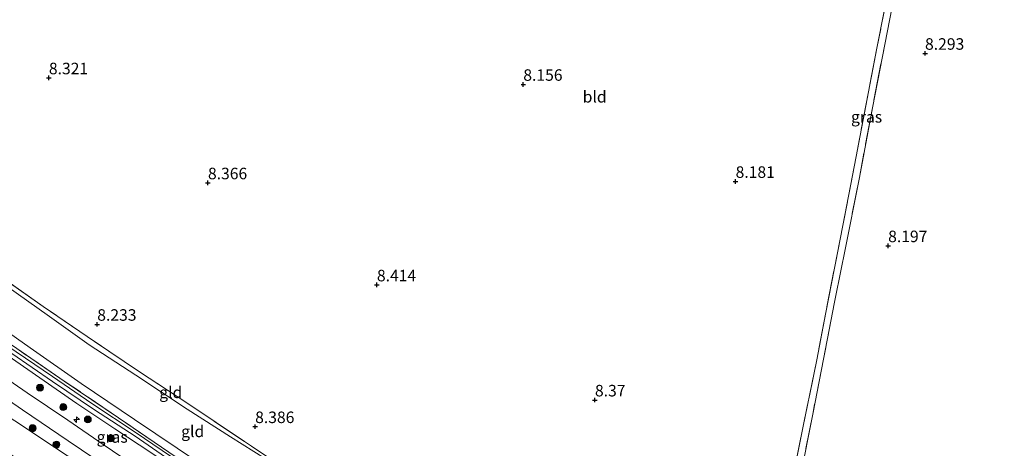
# Model space of a CAD drawing. Units: metres. Extents: x 169998 to 180002, y 424998 to 431251.
# Drawn here: x 172277 to 172491, y 425160 to 425253 of the extents above; entities that cross this region are included whole.
import ezdxf
from ezdxf.enums import TextEntityAlignment as Align

# ---------------------------------------------------------------- set-up
doc = ezdxf.new("R2010")
doc.units = ezdxf.units.M
doc.linetypes.add('IE-TERREINAFSCHEIDING', pattern=[10, 8, -2])
doc.layers.get('0').update_dxf_attribs({"lineweight": 25})
for name, color, linetype, lineweight in [('B-ME-AL-OVERIG-S-B1', 7, 'Continuous', 18), ('B-ME-GR-BOOM-S-B1', 93, 'Continuous', 18), ('B-ME-GW-KRUINLIJN-L-B1', 93, 'Continuous', 18), ('B-ME-GW-TEENLIJN-L-B1', 93, 'Continuous', 18), ('B-ME-IE-GRASLAND-GV-B6', 93, 'Continuous', 18), ('B-ME-IE-GRONDWERKLIJN-GROND_INGERICHT-GV-B6', 253, 'Continuous', 18), ('B-ME-IE-TERREINAFSCHEIDING-RASTERHEKWERK-L-B1', 8, 'IE-TERREINAFSCHEIDING', 18), ('B-ME-VH-VERH_SOORT-BITUMEN-GV-B6', 8, 'IE-TERREINAFSCHEIDING-NATUURLIJK-HOUTWAL', 18)]:
    doc.layers.add(name, color=color, linetype=linetype, lineweight=lineweight)
doc.layers.add('B-ME-GW-HOOGTEPUNT-S-B1', color=10, linetype='Continuous')
doc.styles.add('NLCS-ISO', font='NLCS-ISO.TTF')
doc.linetypes.add('IE-TERREINAFSCHEIDING-NATUURLIJK-HOUTWAL', pattern='A,7,-1.5,[67,NLCS.SHX,S=0.75,R=45,X=0,Y=0],-1.5,7,-1.5,[70,NLCS.SHX,S=0.75,R=0,X=0,Y=0],-1.5', length=20)

# ---------------------------------------------------------------- blocks, each defined once
blk = doc.blocks.new('hecto')
for p, q in [((0, 0.625), (-0.625, 0)), ((0, -0.625), (0, 0.625)), ((-0.625, 0), (0.625, 0)), ((0.625, 0), (0, -0.625))]:
    blk.add_line(p, q)
blk = doc.blocks.new('hoogtepunt')
for p, q in [((-0.5, 0), (0.5, 0)), ((0, 0.5), (0, -0.5))]:
    blk.add_line(p, q)
blk = doc.blocks.new('boom')
h = blk.add_hatch(color=256)
edge = h.paths.add_edge_path()
edge.add_arc((0, 0), 0.75, 0, 360)
blk.add_circle((0, 0), 0.75)

msp = doc.modelspace()

# ---------------------------------------------------------------- linework, layer by layer
at = {"layer": 'B-ME-GW-KRUINLIJN-L-B1'}
for points in [[(172223.301, 425220.481, 10.92), (172234.522, 425212.956, 10.846), (172244.854, 425205.902, 10.846), (172257.762, 425197.07, 10.902), (172268.879, 425189.589, 10.943), (172279.599, 425182.106, 10.894), (172290.654, 425174.327, 10.854), (172302.248, 425166.523, 10.85), (172316.106, 425157.2, 10.85), (172330.52, 425147.558, 10.939), (172344.292, 425138.222, 10.995), (172356.136, 425129.907, 11.055), (172364.67, 425124.052, 11.003), (172372.606, 425119.188, 10.939), (172377.677, 425116.603, 10.854), (172382.543, 425114.372, 10.774), (172385.725, 425112.189, 10.862), (172391.681, 425108.77, 10.798), (172398.214, 425104.683, 10.568), (172403.061, 425100.601, 10.186), (172407.173, 425097.006, 9.872), (172412.292, 425092.961, 9.336), (172417.636, 425088.295, 8.849), (172421.852, 425084.93, 8.462)], [(172304.081, 425148.064, 10.158), (172298.275, 425151.749, 10.399), (172287.711, 425158.631, 10.52), (172276.237, 425166.26, 10.411), (172267.822, 425171.632, 10.335), (172258.631, 425177.706, 10.411), (172252.071, 425182.038, 10.242)], [(172312.703, 425155.743, 11.088), (172302.346, 425162.874, 11.015), (172293.572, 425168.602, 11.011), (172284.388, 425174.791, 11.031), (172275.581, 425180.854, 11.116)]]:
    msp.add_polyline3d(points, dxfattribs=at)
at = {"layer": 'B-ME-GW-TEENLIJN-L-B1'}
msp.add_polyline3d([(172228.155, 425227.838, 8.182), (172233.76, 425224.051, 8.282), (172243.693, 425217.274, 8.29), (172253.411, 425210.407, 8.372), (172263.058, 425203.472, 8.387), (172272.499, 425196.835, 8.387), (172283.247, 425189.23, 8.372), (172292.358, 425182.734, 8.365), (172302.537, 425176.137, 8.312), (172313.653, 425168.747, 8.207), (172323.079, 425162.796, 8.185), (172330.688, 425158.002, 8.17), (172340.326, 425151.719, 8.132), (172352.409, 425143.384, 8.065), (172362.172, 425136.886, 7.99), (172371.597, 425130.583, 8.005), (172383.744, 425123.306, 8.207), (172389.973, 425119.526, 8.215)], dxfattribs=at)
at = {"layer": 'B-ME-IE-GRASLAND-GV-B6'}
for points in [[(172444.327, 425149.9, 8.176), (172447.315, 425164.712, 8.363), (172450.352, 425179.482, 8.236), (172452.3, 425189.728, 8.183), (172456.003, 425208.645, 8.116), (172458.874, 425223.611, 8.168), (172463.41, 425247.123, 8.258), (172468.114, 425270.948, 8.206)], [(172466.208, 425253.528, 8.37), (172462.43, 425234.195, 8.326), (172459.61, 425219.061, 8.245), (172456.359, 425202.704, 8.127), (172455.733, 425199.554, 8.104), (172454.204, 425191.97, 8.148), (172451.809, 425179.655, 8.213), (172449.55, 425168.066, 8.33), (172446.76, 425153.889, 8.422)], [(172305.209, 425149.913, 10.538), (172304.081, 425148.064, 10.158), (172298.275, 425151.749, 10.399), (172287.711, 425158.631, 10.52), (172276.237, 425166.26, 10.411), (172267.822, 425171.632, 10.335), (172258.631, 425177.706, 10.411), (172252.071, 425182.038, 10.242), (172253.895, 425184.946, 10.611), (172257.165, 425182.712, 10.598), (172268.481, 425175.053, 10.583), (172277.906, 425168.604, 10.59), (172287.839, 425161.895, 10.635), (172296.695, 425155.883, 10.575), (172305.209, 425149.913, 10.538)], [(172269.003, 425184.322, 10.885), (172278.136, 425178.042, 10.892), (172289.672, 425170.017, 10.862), (172297.942, 425164.521, 10.862), (172305.98, 425159.198, 10.84), (172313.658, 425153.973, 10.862), (172320.666, 425149.109, 10.885), (172328.912, 425143.503, 10.915), (172336.776, 425138.136, 10.885), (172343.308, 425133.823, 10.855), (172348.706, 425129.958, 10.945), (172355.425, 425125.187, 10.967), (172360.708, 425121.316, 10.907), (172365.305, 425117.768, 10.832), (172371.35, 425112.71, 10.967), (172376.16, 425108.398, 10.967)], [(172249.1, 425177.06, 6.747), (172252.071, 425182.038, 10.242), (172258.631, 425177.706, 10.411), (172267.822, 425171.632, 10.335), (172276.237, 425166.26, 10.411), (172287.711, 425158.631, 10.52), (172298.275, 425151.749, 10.399), (172304.081, 425148.064, 10.158), (172301.095, 425143.012, 7.214), (172297.817, 425144.977, 7.198), (172292.408, 425147.746, 7.146), (172287.085, 425151.266, 7.029), (172280.254, 425155.74, 7.029), (172274.14, 425159.715, 6.965), (172267.297, 425164.345, 6.9), (172260.701, 425168.875, 6.852), (172254.845, 425172.895, 6.747), (172249.1, 425177.06, 6.747)], [(172311.869, 425157.328, 10.94), (172302.588, 425163.658, 11.023), (172292.99, 425169.993, 11.008), (172284.455, 425175.892, 10.925), (172272.602, 425183.852, 10.798)], [(172276.662, 425181.908, 10.892), (172286.989, 425174.866, 10.907), (172298.771, 425166.909, 10.93), (172309.711, 425159.442, 10.892), (172323.031, 425150.487, 10.922), (172335.766, 425141.768, 11.065), (172348.609, 425133.056, 11.027), (172359.548, 425125.233, 11.012), (172364.7, 425121.292, 11.005), (172372.048, 425115.369, 11.012), (172378.791, 425109.086, 11.095), (172381.133, 425109.081, 11.112), (172383.832, 425109.076, 11.132)], [(172376.16, 425108.398, 10.967), (172374.767, 425108.449, 10.915), (172370.31, 425108.804, 10.915), (172367.034, 425110.249, 10.725), (172361.001, 425115.375, 10.604), (172354.418, 425120.274, 10.702), (172349.405, 425124.076, 10.572), (172342.038, 425129.059, 10.696), (172337.148, 425132.443, 10.624), (172330.702, 425136.841, 10.641), (172323.436, 425141.956, 10.654), (172314.036, 425148.405, 10.596), (172306.846, 425153.325, 10.584), (172301.294, 425157.091, 10.687), (172295.417, 425161.068, 10.624), (172287.742, 425166.356, 10.663), (172278.953, 425172.319, 10.699), (172268.806, 425179.271, 10.682)]]:
    msp.add_polyline3d(points, dxfattribs=at)
at = {"layer": 'B-ME-IE-GRONDWERKLIJN-GROND_INGERICHT-GV-B6'}
for points in [[(172468.114, 425270.948, 8.206), (172463.41, 425247.123, 8.258), (172458.874, 425223.611, 8.168), (172456.003, 425208.645, 8.116), (172452.3, 425189.728, 8.183), (172450.352, 425179.482, 8.236), (172447.315, 425164.712, 8.363), (172444.327, 425149.9, 8.176)], [(172446.76, 425153.889, 8.422), (172449.55, 425168.066, 8.33), (172451.809, 425179.655, 8.213), (172454.204, 425191.97, 8.148), (172455.733, 425199.554, 8.104), (172456.359, 425202.704, 8.127), (172459.61, 425219.061, 8.245), (172462.43, 425234.195, 8.326), (172466.208, 425253.528, 8.37)], [(172334.34, 425156.231, 8.056), (172326.106, 425161.733, 8.172), (172313.779, 425170.017, 8.253), (172303.292, 425176.902, 8.329), (172293.543, 425183.462, 8.361), (172282.369, 425191.035, 8.422), (172270.477, 425199.458, 8.422)], [(172270.477, 425199.458, 8.422), (172282.369, 425191.035, 8.422), (172293.543, 425183.462, 8.361), (172303.292, 425176.902, 8.329), (172313.779, 425170.017, 8.253), (172326.106, 425161.733, 8.172), (172334.34, 425156.231, 8.056), (172342.204, 425150.955, 8.048), (172355.371, 425142.171, 8.04), (172367.113, 425134.536, 8.024), (172380.058, 425126.16, 8.148), (172390.224, 425119.976, 8.239)], [(172390.224, 425119.976, 8.239), (172389.973, 425119.526, 8.215), (172383.744, 425123.306, 8.207), (172371.597, 425130.583, 8.005), (172362.172, 425136.886, 7.99), (172352.409, 425143.384, 8.065), (172340.326, 425151.719, 8.132), (172330.688, 425158.002, 8.17), (172323.079, 425162.796, 8.185), (172313.653, 425168.747, 8.207), (172302.537, 425176.137, 8.312), (172292.358, 425182.734, 8.365), (172283.247, 425189.23, 8.372), (172272.499, 425196.835, 8.387)], [(172272.499, 425196.835, 8.387), (172283.247, 425189.23, 8.372), (172292.358, 425182.734, 8.365), (172302.537, 425176.137, 8.312), (172313.653, 425168.747, 8.207), (172323.079, 425162.796, 8.185), (172330.688, 425158.002, 8.17), (172340.326, 425151.719, 8.132), (172352.409, 425143.384, 8.065), (172362.172, 425136.886, 7.99), (172371.597, 425130.583, 8.005), (172383.744, 425123.306, 8.207), (172389.973, 425119.526, 8.215)], [(172389.973, 425119.526, 8.215), (172387.58, 425115.244, 9.868), (172385.725, 425112.189, 10.862), (172382.543, 425114.372, 10.774), (172377.677, 425116.603, 10.854), (172372.606, 425119.188, 10.939), (172364.67, 425124.052, 11.003), (172356.136, 425129.907, 11.055), (172344.292, 425138.222, 10.995), (172330.52, 425147.558, 10.939), (172316.106, 425157.2, 10.85), (172302.248, 425166.523, 10.85), (172290.654, 425174.327, 10.854), (172279.599, 425182.106, 10.894), (172268.879, 425189.589, 10.943)], [(172268.879, 425189.589, 10.943), (172279.599, 425182.106, 10.894), (172290.654, 425174.327, 10.854), (172302.248, 425166.523, 10.85), (172316.106, 425157.2, 10.85), (172330.52, 425147.558, 10.939), (172344.292, 425138.222, 10.995), (172356.136, 425129.907, 11.055), (172364.67, 425124.052, 11.003), (172372.606, 425119.188, 10.939), (172377.677, 425116.603, 10.854), (172382.543, 425114.372, 10.774), (172385.725, 425112.189, 10.862)], [(172385.725, 425112.189, 10.862), (172383.832, 425109.076, 11.132), (172381.133, 425109.081, 11.112), (172378.791, 425109.086, 11.095), (172372.048, 425115.369, 11.012), (172364.7, 425121.292, 11.005), (172359.548, 425125.233, 11.012), (172348.609, 425133.056, 11.027), (172335.766, 425141.768, 11.065), (172323.031, 425150.487, 10.922), (172309.711, 425159.442, 10.892), (172298.771, 425166.909, 10.93), (172286.989, 425174.866, 10.907), (172276.662, 425181.908, 10.892)]]:
    msp.add_polyline3d(points, dxfattribs=at)
at = {"layer": 'B-ME-IE-TERREINAFSCHEIDING-RASTERHEKWERK-L-B1'}
for points in [[(172489.856, 425382.105, 8.176), (172486.795, 425366.268, 8.168), (172483.052, 425346.707, 8.251), (172478.409, 425323.52, 8.161), (172475.43, 425308.605, 8.146), (172471.69, 425289.54, 8.153), (172468.114, 425270.948, 8.206), (172463.41, 425247.123, 8.258), (172458.874, 425223.611, 8.168), (172456.003, 425208.645, 8.116), (172452.3, 425189.728, 8.183), (172450.352, 425179.482, 8.236), (172447.315, 425164.712, 8.363), (172444.327, 425149.9, 8.176), (172442.347, 425139.349, 8.071), (172438.823, 425121.581, 8.161), (172434.897, 425102.27, 8.153), (172431.608, 425085.286, 8.146)], [(172491.069, 425381.1, 8.205), (172488.668, 425368.756, 8.205), (172485.377, 425351.903, 8.297), (172482.45, 425336.803, 8.321), (172478.911, 425318.961, 8.289), (172475.258, 425300.396, 8.245), (172472.378, 425284.668, 8.261), (172469.054, 425267.891, 8.273), (172466.208, 425253.528, 8.37), (172462.43, 425234.195, 8.326), (172459.61, 425219.061, 8.245), (172456.359, 425202.704, 8.127), (172455.733, 425199.554, 8.104), (172454.204, 425191.97, 8.148), (172451.809, 425179.655, 8.213), (172449.55, 425168.066, 8.33), (172446.76, 425153.889, 8.422), (172445.872, 425149.094, 8.076), (172443.506, 425137.354, 8.124), (172440.791, 425122.921, 8.06), (172437.78, 425107.899, 8.019), (172435.167, 425092.951, 8.124), (172433.367, 425084.137, 8.305), (172432.943, 425082.34, 8.233)], [(172383.832, 425109.076, 11.132), (172385.725, 425112.189, 10.862), (172387.58, 425115.244, 9.868), (172389.973, 425119.526, 8.215), (172390.224, 425119.976, 8.239), (172380.058, 425126.16, 8.148), (172367.113, 425134.536, 8.024), (172355.371, 425142.171, 8.04), (172342.204, 425150.955, 8.048), (172334.34, 425156.231, 8.056), (172326.106, 425161.733, 8.172), (172313.779, 425170.017, 8.253), (172303.292, 425176.902, 8.329), (172293.543, 425183.462, 8.361), (172282.369, 425191.035, 8.422), (172270.477, 425199.458, 8.422), (172256.39, 425209.09, 8.164), (172245.054, 425217.065, 8.164), (172233.792, 425224.793, 8.144), (172228.488, 425228.291, 8.148)], [(172383.832, 425109.076, 11.132), (172381.133, 425109.081, 11.112), (172378.791, 425109.086, 11.095), (172372.048, 425115.369, 11.012), (172364.7, 425121.292, 11.005), (172359.548, 425125.233, 11.012), (172348.609, 425133.056, 11.027), (172335.766, 425141.768, 11.065), (172323.031, 425150.487, 10.922), (172309.711, 425159.442, 10.892), (172298.771, 425166.909, 10.93), (172286.989, 425174.866, 10.907), (172276.662, 425181.908, 10.892), (172266.313, 425189, 10.855), (172254.815, 425196.936, 10.795), (172246.302, 425202.86, 10.795), (172239.411, 425207.566, 10.787), (172229.502, 425214.337, 10.885), (172222.399, 425219.045, 10.944)]]:
    msp.add_polyline3d(points, dxfattribs=at)
at = {"layer": 'B-ME-VH-VERH_SOORT-BITUMEN-GV-B6'}
for points in [[(172305.98, 425159.198, 10.84), (172297.942, 425164.521, 10.862), (172289.672, 425170.017, 10.862), (172278.136, 425178.042, 10.892), (172269.003, 425184.322, 10.885)], [(172272.602, 425183.852, 10.798), (172284.455, 425175.892, 10.925), (172292.99, 425169.993, 11.008), (172302.588, 425163.658, 11.023), (172311.869, 425157.328, 10.94), (172321.84, 425150.527, 10.955), (172332.144, 425143.569, 10.978), (172343.669, 425135.728, 10.948), (172355.786, 425127.295, 11.008), (172363.247, 425121.77, 10.97), (172371.108, 425115.123, 11.015), (172378.591, 425108.31, 11.059)], [(172268.806, 425179.271, 10.682), (172278.953, 425172.319, 10.699), (172287.742, 425166.356, 10.663), (172295.417, 425161.068, 10.624), (172301.294, 425157.091, 10.687)], [(172296.695, 425155.883, 10.575), (172287.839, 425161.895, 10.635), (172277.906, 425168.604, 10.59), (172268.481, 425175.053, 10.583)]]:
    msp.add_polyline3d(points, dxfattribs=at)

# ---------------------------------------------------------------- block references
at = {"layer": 'B-ME-AL-OVERIG-S-B1', "rotation": 90}
msp.add_blockref('hecto', (172289.645, 425166.496, 10.932), dxfattribs=at)
at = {"layer": 'B-ME-GR-BOOM-S-B1', "rotation": 90}
for p in [(172281.709, 425173.437, 10.822), (172286.771, 425169.229, 10.725), (172292.096, 425166.536, 10.71), (172280.113, 425164.643, 10.52), (172297.089, 425162.436, 10.635), (172285.274, 425161.088, 10.512)]:
    msp.add_blockref('boom', p, dxfattribs=at)
at = {"layer": 'B-ME-GW-HOOGTEPUNT-S-B1', "rotation": 90}
for p in [(172473.858, 425246.01, 8.293), (172473.858, 425246.01, 8.293), (172283.636, 425240.685, 8.321), (172283.636, 425240.685, 8.321), (172386.64, 425239.27, 8.156), (172386.64, 425239.27, 8.156), (172318.176, 425217.894, 8.366), (172318.176, 425217.894, 8.366), (172432.732, 425218.206, 8.181), (172432.732, 425218.206, 8.181), (172465.849, 425204.242, 8.197), (172465.849, 425204.242, 8.197), (172354.86, 425195.739, 8.414), (172354.86, 425195.739, 8.414), (172294.138, 425187.185, 8.233), (172294.138, 425187.185, 8.233), (172402.196, 425170.759, 8.37), (172402.196, 425170.759, 8.37), (172328.418, 425164.973, 8.386), (172328.418, 425164.973, 8.386)]:
    msp.add_blockref('hoogtepunt', p, dxfattribs=at)

# ---------------------------------------------------------------- texts
at = {"layer": 'B-ME-GW-HOOGTEPUNT-S-B1', "ltscale": 0.2, "style": 'NLCS-ISO'}
for s, p in [('8.293', (172473.858, 425246.01, 8.293)), ('8.293', (172473.858, 425246.01, 8.293)), ('8.321', (172283.636, 425240.685, 8.321)), ('8.321', (172283.636, 425240.685, 8.321)), ('8.156', (172386.64, 425239.27, 8.156)), ('8.156', (172386.64, 425239.27, 8.156)), ('8.366', (172318.176, 425217.894, 8.366)), ('8.366', (172318.176, 425217.894, 8.366)), ('8.181', (172432.732, 425218.206, 8.181)), ('8.181', (172432.732, 425218.206, 8.181)), ('8.197', (172465.849, 425204.242, 8.197)), ('8.197', (172465.849, 425204.242, 8.197)), ('8.414', (172354.86, 425195.739, 8.414)), ('8.414', (172354.86, 425195.739, 8.414)), ('8.233', (172294.138, 425187.185, 8.233)), ('8.233', (172294.138, 425187.185, 8.233)), ('8.37', (172402.196, 425170.759, 8.37)), ('8.37', (172402.196, 425170.759, 8.37)), ('8.386', (172328.418, 425164.973, 8.386)), ('8.386', (172328.418, 425164.973, 8.386))]:
    msp.add_text(s, height=2.5, dxfattribs=at).set_placement(p, align=Align.BOTTOM_LEFT)
at = {"layer": 'B-ME-IE-GRASLAND-GV-B6', "ltscale": 0.2, "style": 'NLCS-ISO'}
for p in [(172461.168, 425232.2225), (172297.3815, 425162.736)]:
    msp.add_text('gras', height=2.5, dxfattribs=at).set_placement(p, align=Align.MIDDLE_CENTER)
at = {"layer": 'B-ME-IE-GRONDWERKLIJN-GROND_INGERICHT-GV-B6', "ltscale": 0.2, "style": 'NLCS-ISO'}
for s, p in [('bld', (172402.1298, 425236.5801)), ('gld', (172310.0909, 425172.4222)), ('gld', (172314.865, 425163.9444))]:
    msp.add_text(s, height=2.5, dxfattribs=at).set_placement(p, align=Align.MIDDLE_CENTER)

doc.saveas('drawing.dxf')
